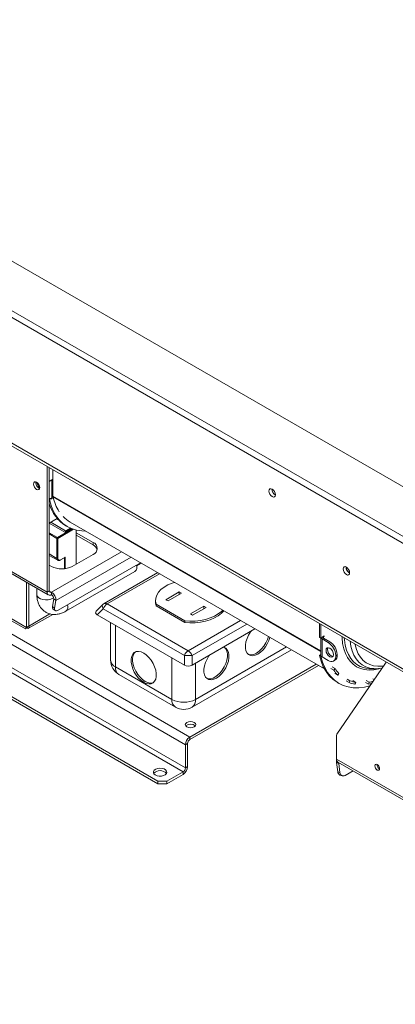
# Model space of a CAD drawing. Units: millimetres. Extents: x 116 to 10363, y -5140 to 3986.
# Drawn here: x 3903 to 4082, y 261 to 730 of the extents above; entities that cross this region are included whole.
import ezdxf

# ---------------------------------------------------------------- set-up
doc = ezdxf.new("R2010")
doc.units = ezdxf.units.MM
doc.header["$LTSCALE"] = 18

msp = doc.modelspace()

# ---------------------------------------------------------------- linework, layer by layer
at = {"color": 7, "linetype": 'Continuous', "lineweight": 15}
for p, q in [((4293.430846, 364.2610688), (3028.162256, 1094.6850782)), ((3069.1744493, 1094.6850782), (4293.430846, 387.936904)), ((4293.430846, 360.9949055), (3028.162256, 1091.418915)), ((3051.1432264, 1018.2981166), (4359.2907716, 263.1206131)), ((3051.971816, 1016.4667373), (4360.1193612, 261.2892339)), ((3571.9273707, 610.675514), (3982.0493038, 373.9171615)), ((3570.8667105, 608.8383967), (3980.9886436, 372.0800442)), ((3968.9678283, 367.5897996), (3563.0885359, 601.8989277)), ((3968.9678283, 366.3649884), (3563.0885359, 600.6741165)), ((3916.1469518, 457.6996365), (3916.1469518, 517.5890504)), ((3917.207612, 516.9767443), (3917.207612, 510.3664193)), ((3917.207612, 458.3119425), (3917.207612, 516.9767443)), ((3917.9147187, 510.9787586), (3918.8339576, 511.5094238)), ((3918.8339576, 511.5094238), (3918.8339576, 511.3052886)), ((3918.9753789, 515.9562341), (3918.9753789, 503.4203484)), ((3910.7729403, 509.7942369), (3910.8213544, 510.2005753)), ((3911.9043111, 508.3244369), (3911.9043111, 509.4243377)), ((3917.9147187, 510.7746234), (3917.207612, 510.3664193)), ((3917.9147187, 510.7746234), (3917.9147187, 510.9787586)), ((3918.8339576, 511.3052886), (3918.4804042, 511.1011866)), ((3918.4804042, 502.5275081), (3918.4804042, 511.1011866)), ((3917.2482208, 501.8161838), (3917.9147187, 502.2009448)), ((3918.8339576, 502.5274749), (3917.9147187, 501.9968096)), ((3917.9147187, 501.9968096), (3917.9147187, 502.2009448)), ((3918.4804042, 502.5275081), (3918.8339576, 502.7316101)), ((3918.8339576, 502.7316101), (3918.8339576, 502.5274749)), ((3984.1706241, 388.6146971), (3791.1304729, 500.0544044)), ((3917.2482208, 501.8161838), (3917.207612, 501.8396268)), ((3789.0091525, 496.3801698), (3982.0493038, 384.9404625)), ((3921.0219967, 492.7639845), (3917.207612, 490.5619871)), ((3921.6228311, 492.0951095), (3920.7430884, 492.6029742)), ((3924.6322332, 486.2757118), (3917.207612, 490.5618544)), ((3924.9857866, 486.8880843), (3917.9146613, 490.970158)), ((3927.6443477, 488.0145686), (3924.6322332, 486.2757118)), ((3924.9857866, 486.8880843), (3927.2394382, 488.1890897)), ((3925.144245, 489.3064627), (3925.8513518, 488.8982587)), ((3927.1012502, 491.0633808), (4048.3501518, 421.0678799)), ((3920.8845672, 473.7422549), (3920.8845672, 483.2957824)), ((3921.3088313, 483.2957824), (3921.3088313, 473.7422549)), ((3924.9857866, 486.4798139), (3924.9857866, 486.8880843)), ((3930.0769554, 471.04771), (3930.0769554, 487.2315159)), ((3938.067262, 481.3752727), (3930.0769554, 485.9879785)), ((3930.0769554, 484.7631673), (3938.067262, 480.1504614)), ((3834.9710933, 482.093824), (3906.3888782, 440.8652144)), ((3836.6533041, 480.107921), (3905.949552, 440.1040486)), ((3877.2560788, 480.1508595), (3916.1469518, 457.6996365)), ((3877.8775211, 478.7773251), (3916.768394, 456.326102)), ((3938.067262, 481.3752727), (3938.067262, 480.1504614)), ((3917.207612, 475.1883937), (3921.2988621, 472.8265653)), ((3921.3088313, 475.9462914), (3920.8845672, 476.1912138)), ((3922.4487686, 472.910729), (3924.6322088, 474.1712022)), ((3922.5109128, 473.0480824), (3924.8443652, 474.3951558)), ((3928.1677671, 469.9455591), (3938.067262, 475.6604159)), ((3917.207612, 470.5578652), (3918.2682721, 469.9455591)), ((3921.5056239, 449.0322176), (3960.7074366, 471.6629424)), ((3958.8867939, 470.1568325), (3961.101586, 471.4354048)), ((3925.1142834, 448.5720458), (3957.9876565, 467.5494402)), ((3968.8831441, 466.9432069), (3943.2954728, 452.1717587)), ((3906.3888782, 462.318069), (3906.3888782, 440.8652144)), ((3907.4495384, 461.7057629), (3907.4495384, 441.4775204)), ((3907.5202491, 461.6649425), (3907.5202491, 441.5183408)), ((3911.2933984, 459.4867497), (3911.2933984, 456.5526333)), ((3916.1469518, 457.6996365), (3917.207612, 458.3119425)), ((3918.2682721, 457.6994374), (3918.2682721, 456.4746262)), ((3979.1661818, 457.738224), (3972.8022207, 454.0643875)), ((3973.8628809, 453.4520814), (3980.2268419, 457.1259179)), ((3980.2268419, 457.1259179), (3979.1661818, 457.738224)), ((3979.1661818, 456.5136119), (3979.1661818, 457.738224)), ((3919.3128185, 454.434125), (3918.7081206, 450.8230509)), ((3918.7081206, 450.8230509), (3919.7526669, 450.0073609)), ((3919.3128185, 454.434125), (3920.3573649, 453.6184349)), ((3920.3573649, 453.6184349), (3919.7526669, 450.0073609)), ((3942.6739731, 451.694875), (3939.6267281, 448.6474649)), ((3944.7953509, 452.0232345), (3983.4088225, 429.7321519)), ((3967.823036, 453.6561835), (3967.823036, 452.8396427)), ((3968.1044502, 451.877904), (3981.7426319, 444.0047493)), ((3968.1044502, 451.877904), (3968.1044502, 451.0613632)), ((3981.7426319, 443.1882085), (3968.1044502, 451.0613632)), ((3972.8022207, 454.0643875), (3973.8628809, 453.4520814)), ((3990.8334437, 451.0028571), (3984.4694826, 447.3290206)), ((3985.5301428, 446.7167145), (3991.8941038, 450.390551)), ((3991.8941038, 450.390551), (3990.8334437, 451.0028571)), ((3990.8334437, 449.7782449), (3990.8334437, 451.0028571)), ((3907.3938321, 440.4305785), (3918.9045621, 447.0755814)), ((3918.9830175, 449.6831927), (3920.0275638, 448.8675026)), ((3942.9582336, 449.7378781), (3940.1004956, 446.8799852)), ((3981.5717052, 422.9391655), (3940.1004956, 446.8799852)), ((3981.5717052, 427.4467954), (3942.9582336, 449.7378781)), ((3984.4694826, 447.3290206), (3985.5301428, 446.7167145)), ((3907.1679724, 441.3149759), (3906.3888782, 440.8652144)), ((3946.4174444, 443.2332883), (3946.4174444, 425.322549)), ((3981.7426319, 444.0047493), (3981.7426319, 443.1882085)), ((4045.9010461, 442.6836061), (4045.9010461, 436.0732811)), ((4046.6081529, 442.2754021), (4046.6081529, 435.6650771)), ((4015.1772892, 440.2181658), (3985.2459398, 422.9391655)), ((4048.2344985, 436.8080816), (4047.3152597, 436.2774163)), ((4047.3152597, 436.2774163), (4047.3152597, 436.0732811)), ((4047.8809451, 436.3998444), (4047.7041397, 436.501912)), ((4047.8809451, 436.3998444), (4048.2344985, 436.6039464)), ((4048.2344985, 436.6039464), (4048.2344985, 436.8080816)), ((4045.9010461, 436.0732811), (4046.6081529, 435.6650771)), ((4047.3152597, 436.0732811), (4046.6081529, 435.6650771)), ((4046.6466306, 435.6872897), (4046.6466306, 427.4996026)), ((4047.8809451, 435.7467179), (4047.1738383, 435.3385138)), ((4047.1738383, 426.7648353), (4047.1738383, 435.3385138)), ((4050.1436868, 433.6240568), (4047.1738383, 435.3385138)), ((4050.8507936, 434.0322608), (4047.8809451, 435.7467179)), ((4050.1436868, 433.6240568), (4050.8507936, 434.0322608)), ((3981.5717052, 422.9391655), (3981.5717052, 427.4467954)), ((3985.2459398, 427.4467954), (3985.2459398, 422.9391655)), ((3985.2871771, 402.882404), (4032.5694551, 430.1778821)), ((4045.941655, 427.5230456), (4046.6081529, 427.9078067)), ((4045.941655, 427.5230456), (4046.6487618, 427.1148415)), ((4046.6081529, 427.9078067), (4046.6466306, 427.885594)), ((4046.6487618, 427.1148415), (4046.7407697, 427.1679566)), ((4054.3863275, 427.9085365), (4053.6792207, 427.5003325)), ((4053.6792207, 427.092062), (4053.6792207, 427.5003325)), ((4053.6792207, 427.092062), (4054.3863275, 427.5002661)), ((4054.3863275, 427.5002661), (4054.3863275, 427.9085365)), ((4044.3687143, 423.3663148), (3984.1706241, 388.6146971)), ((4045.4295468, 422.7539092), (3984.1706241, 387.3898859)), ((4047.1738383, 426.7648353), (4050.1436868, 425.0503783)), ((4052.6434837, 424.802838), (4053.3505904, 425.2110421)), ((4054.3067971, 389.9337629), (4077.4113964, 423.8580754)), ((4077.700912, 424.3259343), (4077.4113964, 423.8580754)), ((3948.7605902, 422.0569166), (3975.6306479, 406.5451625)), ((3950.4177695, 418.3941581), (3977.2878272, 402.882404)), ((4051.3660649, 421.2840425), (4052.7802785, 420.4676344)), ((4051.985239, 422.0358378), (4053.3994525, 421.2194297)), ((4052.7802785, 420.4676344), (4053.3994525, 421.2194297)), ((4054.6459794, 418.1202283), (4053.2317658, 418.9366364)), ((4054.6459794, 418.1202283), (4055.2218452, 418.9265135)), ((4070.8453856, 421.1413337), (4073.0263372, 421.1832952)), ((4074.3250514, 421.2872465), (4075.7963631, 421.4867339)), ((4054.544786, 414.6051205), (4055.2518928, 414.1969164)), ((4058.6261956, 415.3567206), (4060.0404091, 414.5403125)), ((4059.0768415, 416.2461057), (4060.4910551, 415.4296976)), ((4060.0404091, 414.5403125), (4060.4910551, 415.4296976)), ((4063.2493273, 414.6827384), (4061.8351137, 415.4991465)), ((4062.8642302, 413.7756022), (4063.2493273, 414.6827384)), ((4067.9179497, 414.6502726), (4069.3321632, 413.8338644)), ((4068.1529078, 415.5560563), (4069.5671214, 414.7396482)), ((4069.3321632, 413.8338644), (4069.5671214, 414.7396482)), ((4072.0596762, 416.0001842), (4071.4407577, 416.3574783)), ((3983.109964, 385.5527686), (3982.0493038, 384.9404625)), ((3982.0493038, 373.9171615), (3982.0493038, 384.9404625)), ((3983.109964, 374.5294676), (3983.109964, 385.5527686)), ((3984.1706241, 388.6146971), (3984.1706241, 387.3898859)), ((4054.0327741, 378.0998456), (4054.0327741, 388.8877324)), ((4054.0327741, 378.0998456), (4092.9236471, 355.6486225)), ((4055.1095481, 376.0403416), (4054.0650017, 376.4306592)), ((4054.6696997, 372.1214158), (4054.0650017, 376.4306592)), ((4054.6542164, 376.7263111), (4093.5450893, 354.2750881)), ((4055.714246, 371.7310982), (4055.1095481, 376.0403416)), ((4073.4074999, 375.4885339), (4073.4095938, 375.5667732)), ((3980.9886436, 372.0800442), (3973.210469, 367.5897996)), ((3980.9886436, 370.855233), (3973.210469, 366.3649884)), ((3980.9886436, 372.0800442), (3980.9886436, 370.855233)), ((3982.0493038, 373.9171615), (3983.109964, 374.5294676)), ((4054.6696997, 372.1214158), (4055.714246, 371.7310982)), ((4061.968477, 372.5038784), (4058.2039298, 370.3306515)), ((3968.9678283, 367.5897996), (3973.210469, 367.5897996)), ((3968.9678283, 366.3649884), (3968.9678283, 367.5897996)), ((3973.210469, 366.3649884), (3968.9678283, 366.3649884)), ((3973.210469, 367.5897996), (3973.210469, 366.3649884)), ((4055.7409227, 370.5358152), (4056.7854691, 370.1454976))]:
    msp.add_line(p, q, dxfattribs=at)
at = {"color": 8, "linetype": 'Continuous', "lineweight": 15}
for p, q in [((4046.6466306, 429.7173037), (3918.9753789, 503.4203484)), ((4046.6466306, 429.41616), (3919.0101743, 503.0991178)), ((3917.207612, 485.9083282), (3921.0966993, 483.6632059)), ((3920.8845672, 483.2957824), (3917.207612, 485.4184435)), ((3921.0966993, 483.6632059), (3928.2348999, 487.7840014)), ((3928.7648921, 487.6000747), (3921.3088313, 483.2957824)), ((3920.8845672, 473.7422549), (3917.207612, 475.864916)), ((3951.5819148, 476.930994), (3918.2682721, 457.6994374)), ((3920.3573649, 453.6184349), (3956.161096, 474.287489)), ((3924.4201011, 468.8220037), (3924.4201011, 474.048755)), ((3924.8443652, 474.3951558), (3924.8443652, 468.8725526)), ((3969.7617228, 466.4360142), (3944.7953509, 452.0232345)), ((3917.207612, 458.3117435), (3918.2682721, 457.6994374)), ((3907.5202491, 441.5183408), (3917.5536558, 447.3105033)), ((3948.7605902, 441.880619), (3948.7605902, 422.0569166)), ((3983.4088225, 429.7321519), (4008.3751943, 444.1449316)), ((4011.2731442, 442.4719807), (3985.2459398, 427.4467954)), ((4047.8809451, 435.7467179), (4047.8809451, 436.3998444)), ((3986.9443564, 406.5451625), (4030.2256592, 431.5309267)), ((3975.6306479, 406.5451625), (3975.6306479, 426.3688649)), ((3986.9443564, 423.9196406), (3986.9443564, 406.5451625)), ((4055.1095481, 376.0403416), (4055.4760136, 376.2518977))]:
    msp.add_line(p, q, dxfattribs=at)
at = {"color": 7, "linetype": 'Continuous', "lineweight": 15, "flags": 128}
for points in [[(3912.6821286, 507.4674738), (3912.5690954, 508.1889274), (3912.2472043, 508.9310515), (3911.7654602, 509.5808644), (3911.1972043, 510.0394381), (3910.6289484, 510.2369587), (3910.1472043, 510.1433557), (3909.8253132, 509.7728792), (3909.7122801, 509.1819309), (3909.8253132, 508.4604773), (3910.1472043, 507.7183532), (3910.6289484, 507.0685403), (3911.1972043, 506.6099666), (3911.7654602, 506.412446), (3912.2472043, 506.506049), (3912.5690954, 506.8765255), (3912.6821286, 507.4674738)], [(3918.4804042, 511.1011866), (3918.2076384, 510.971959), (3917.9147187, 510.8803727)], [(4024.9706854, 504.0504364), (4024.8522698, 504.8062449), (4024.5150505, 505.5837083), (4024.0103662, 506.2644647), (4023.4150505, 506.7448751), (4022.8197348, 506.9518015), (4022.3150505, 506.8537412), (4021.9778312, 506.465623), (4021.8594156, 505.8465343), (4021.9778312, 505.0907257), (4022.3150505, 504.3132624), (4022.8197348, 503.632506), (4023.4150505, 503.1520956), (4024.0103662, 502.9451691), (4024.5150505, 503.0432295), (4024.8522698, 503.4313477), (4024.9706854, 504.0504364)], [(3917.2482208, 501.8161838), (3918.0481531, 498.9968331), (3919.1046954, 496.423896), (3920.408985, 494.1189552), (3921.9500811, 492.1013455), (3923.7150563, 490.3879912), (3925.6891055, 488.9932646), (3927.8556696, 487.9288652), (3930.1965746, 487.2037215), (3932.6921842, 486.8239164), (3934.5457829, 486.7657436)], [(4060.3260245, 466.901147), (4060.2076088, 467.6569555), (4059.8703896, 468.4344188), (4059.3657053, 469.1151752), (4058.7703896, 469.5955857), (4058.1750739, 469.8025121), (4057.6703896, 469.7044518), (4057.3331703, 469.3163335), (4057.2147546, 468.6972448), (4057.3331703, 467.9414363), (4057.6703896, 467.163973), (4058.1750739, 466.4832166), (4058.7703896, 466.0028061), (4059.3657053, 465.7958797), (4059.8703896, 465.89394), (4060.2076088, 466.2820583), (4060.3260245, 466.901147)], [(3976.8729326, 462.3308002), (3975.7625757, 461.9600625), (3973.7294002, 461.0924748), (3971.9416058, 460.0604031), (3970.438737, 458.8866759), (3969.2540358, 457.5972549), (3968.4137067, 456.220661), (3967.9363371, 454.7873432), (3967.8324859, 453.3290052), (3968.1044502, 451.877904)], [(3968.1044502, 451.0613632), (3967.8324859, 452.5124644), (3967.823036, 452.8396427)], [(3919.7526669, 450.0073609), (3919.7215634, 449.6017405), (3919.7731763, 449.258769), (3919.9055221, 448.9916266), (3920.113515, 448.8105795), (3920.3891619, 448.7225851), (3920.7218697, 448.7310252), (3921.0988528, 448.8355753), (3921.5056239, 449.0322176)], [(3981.7426319, 444.0047493), (3984.2562852, 443.8477477), (3986.7824745, 443.9076997), (3989.2653228, 444.1832793), (3991.6499117, 444.6683909), (3993.8834964, 445.3523044), (3995.9166719, 446.2198921), (3997.7044662, 447.2519638), (3999.2073351, 448.425691), (3999.8495411, 449.0666864)], [(4000.3146307, 448.7981959), (3999.2073351, 447.6091502), (3997.7044662, 446.435423), (3995.9166719, 445.4033513), (3993.8834964, 444.5357636), (3991.6499117, 443.8518501), (3989.2653228, 443.3667385), (3986.7824745, 443.0911589), (3984.2562852, 443.0312068), (3981.7426319, 443.1882085)], [(4022.3144147, 436.097991), (4021.8480069, 434.6558839), (4021.1094445, 433.0556536), (4020.1756702, 431.5457021), (4019.0874942, 430.1920216), (4017.8924752, 429.0537743), (4016.6428412, 428.1807073), (4015.3932072, 427.6109776), (4014.1981882, 427.3694853), (4013.1100122, 427.4667846), (4012.1762378, 427.8986232), (4011.4376755, 428.6461275), (4010.9266038, 429.6766282), (4010.6653592, 430.9450874), (4010.6653592, 432.3960672), (4010.9266038, 433.966153), (4011.4376755, 435.5867244), (4012.1762378, 437.1869548), (4013.1100122, 438.6969063), (4013.5381247, 439.2718963)], [(4021.6073079, 436.506195), (4021.1409001, 435.064088), (4020.4023377, 433.4638576), (4019.4685634, 431.9539062), (4018.3803874, 430.6002256), (4017.1853684, 429.4619784), (4015.9357344, 428.5889113), (4014.6861004, 428.0191817), (4013.4910814, 427.7776893), (4012.4029054, 427.8749886), (4012.054361, 427.989503)], [(3962.195619, 428.5905037), (3960.945985, 429.1602334), (3959.750966, 429.4017258), (3958.6627901, 429.3044264), (3957.7290157, 428.8725879), (3956.9904533, 428.1250835), (3956.4793817, 427.0945828), (3956.218137, 425.8261237), (3956.218137, 424.3751438), (3956.4793817, 422.805058), (3956.9904533, 421.1844866), (3957.7290157, 419.5842562), (3958.6627901, 418.0743047), (3959.750966, 416.7206242), (3960.945985, 415.582377), (3962.195619, 414.7093099), (3963.445253, 414.1395803), (3964.6402721, 413.8980879), (3965.728448, 413.9953872), (3966.6622224, 414.4272258), (3967.4007847, 415.1747302), (3967.9118564, 416.2052309), (3968.173101, 417.47369), (3968.173101, 418.9246699), (3967.9118564, 420.4947557), (3967.4007847, 422.1153271), (3966.6622224, 423.7155574), (3965.728448, 425.2255089), (3964.6402721, 426.5791895), (3963.445253, 427.7174367), (3962.195619, 428.5905037)], [(3958.3142456, 429.1899121), (3957.6975601, 428.5332875), (3957.1864885, 427.5027869), (3956.9252438, 426.2343277), (3956.9252438, 424.7833479), (3957.1864885, 423.2132621), (3957.6975601, 421.5926906), (3958.4361225, 419.9924603), (3959.3698968, 418.4825088), (3960.4580728, 417.1288283), (3961.6530918, 415.9905811), (3962.9027258, 415.117514), (3964.1523598, 414.5477843), (3965.3473788, 414.306292), (3966.4355548, 414.4035913), (3966.7840992, 414.5181056)], [(3993.7391348, 427.8421827), (3993.3110223, 427.2671927), (3992.377248, 425.7572412), (3991.6386856, 424.1570109), (3991.127614, 422.5364394), (3990.8663693, 420.9663536), (3990.8663693, 419.5153738), (3991.127614, 418.2469146), (3991.6386856, 417.216414), (3992.377248, 416.4689096), (3993.3110223, 416.037071), (3994.3991983, 415.9397717), (3995.5942173, 416.1812641), (3996.8438513, 416.7509937)], [(3996.1367445, 417.1591978), (3997.3863785, 418.0322648), (3998.5813976, 419.1705121), (3999.6695735, 420.5241926), (4000.6033479, 422.0341441), (4001.3419102, 423.6343744), (4001.8529819, 425.2549459), (4002.1142265, 426.8250317), (4002.1142265, 428.2760115), (4001.8529819, 429.5444707), (4001.3419102, 430.5749713), (4000.7252247, 431.2315959)], [(3996.8438513, 416.7509937), (3998.0934853, 417.6240608), (3999.2885043, 418.762308), (4000.3766803, 420.1159885), (4001.3104546, 421.62594), (4002.049017, 423.2261704), (4002.5600887, 424.8467418), (4002.8213333, 426.4168276), (4002.8213333, 427.8678075), (4002.5600887, 429.1362666), (4002.049017, 430.1667673), (4001.3104546, 430.9142717), (4000.3766803, 431.3461102), (3999.9485678, 431.426812)], [(4045.941655, 427.5230456), (4046.7415873, 424.7036949), (4047.7981296, 422.1307578), (4049.1024192, 419.8258171), (4050.6435153, 417.8082073), (4052.4084905, 416.094853), (4054.3825397, 414.7001264), (4054.544786, 414.6051205)], [(4046.6487618, 427.1148415), (4047.4486941, 424.2954909), (4048.5052363, 421.7225538), (4049.809526, 419.417613), (4051.350622, 417.4000032), (4053.1155973, 415.6866489), (4055.0896465, 414.2919223), (4057.2562106, 413.2275229), (4059.5971156, 412.5023793), (4062.0927251, 412.1225742), (4064.7221052, 412.0912935), (4067.4631995, 412.4087998), (4070.0107477, 412.9917576)], [(4052.6185606, 427.9085033), (4052.4839973, 428.7673766), (4052.1007936, 429.6508577), (4051.5272887, 430.4244445), (4050.8507936, 430.9703655), (4050.1742985, 431.2055092), (4049.6007936, 431.094077), (4049.2175899, 430.6530335), (4049.0830267, 429.9495236), (4049.2175899, 429.0906503), (4049.6007936, 428.2071693), (4050.1742985, 427.4335824), (4050.8507936, 426.8876614), (4051.5272887, 426.6525178), (4052.1007936, 426.76395), (4052.4839973, 427.2049934), (4052.6185606, 427.9085033)], [(4049.7901334, 430.3577277), (4049.9246967, 431.0612376), (4050.0054781, 431.2098424)], [(4052.4032159, 427.0563886), (4052.2343955, 427.0607218), (4051.5579004, 427.2958655), (4050.8814053, 427.8417865), (4050.3079004, 428.6153733), (4049.9246967, 429.4988544), (4049.7901334, 430.3577277)], [(4074.2255011, 421.2557848), (4074.0631222, 421.2403142), (4073.0263372, 421.1832952)], [(3982.7564106, 393.5131458), (3983.567469, 393.2002952), (3984.5241775, 393.0904366), (3985.4808861, 393.2002952), (3986.2919445, 393.5131458), (3986.8338764, 393.9813598), (3987.0241775, 394.5336559), (3986.8338764, 395.085952), (3986.2919445, 395.5541661), (3985.4808861, 395.8670167), (3984.5241775, 395.9768752), (3983.567469, 395.8670167), (3982.7564106, 395.5541661), (3982.2144787, 395.085952), (3982.0241775, 394.5336559), (3982.2144787, 393.9813598), (3982.7564106, 393.5131458)], [(4055.1092049, 376.4636519), (4055.0944438, 376.3151729), (4055.1095481, 376.0403416)], [(4074.6095815, 373.5699748), (4074.523461, 374.1196538), (4074.2782106, 374.6850816), (4073.9111675, 375.1801772), (4073.4782106, 375.5295666), (4073.0452537, 375.6800586), (4072.6782106, 375.608742), (4072.4329602, 375.3264741), (4072.3468398, 374.8762278), (4072.4329602, 374.3265489), (4072.6782106, 373.761121), (4073.0452537, 373.2660255), (4073.4782106, 372.916636), (4073.9111675, 372.7661441), (4074.2782106, 372.8374607), (4074.523461, 373.1197285), (4074.6095815, 373.5699748)], [(3967.7303915, 370.549279), (3968.6010996, 370.1903945), (3969.6264875, 370.0141652), (3970.6954384, 370.0396883), (3971.6921149, 370.264198), (3972.5085117, 370.6633652), (3973.0561596, 371.193934), (3973.2757122, 371.7984089), (3973.1433778, 372.4112858), (3972.6734969, 372.9661499), (3971.9169882, 373.402873), (3970.9558313, 373.6741295), (3969.8941824, 373.7505246), (3968.8470876, 373.6237795), (3967.928016, 373.3076291), (3967.2365632, 372.8363333), (3966.8476588, 372.2609642), (3966.8034466, 371.6438719), (3967.1087178, 371.0519281), (3967.7303915, 370.549279)]]:
    msp.add_lwpolyline(points, dxfattribs=at)
at = {"color": 8, "linetype": 'Continuous', "lineweight": 15, "flags": 128}
for points in [[(3911.2933984, 456.5526333), (3911.3048639, 456.3673087), (3911.5771246, 455.6447971), (3912.1909628, 454.9958329), (3913.0966489, 454.4729915), (3914.2208096, 454.1186302), (3915.4723721, 453.9614574), (3916.7499422, 454.0142063), (3917.9500188, 454.2726034), (3918.9753789, 454.715715), (3919.3022105, 454.9261322)], [(3942.6739731, 451.694875), (3942.5965928, 451.5999567), (3942.503032, 451.3859678), (3942.4715609, 451.1228894), (3942.503032, 450.8178473), (3942.5965928, 450.4791038), (3942.7497091, 450.1158343), (3942.9582336, 449.7378781)], [(4075.1054302, 421.3845571), (4074.2023397, 421.128913), (4071.8661473, 420.6758844), (4069.6221966, 420.5490321), (4067.4943254, 420.7497034), (4065.5051383, 421.2757667), (4063.6757667, 422.1216336), (4062.025644, 423.2783182), (4060.5722998, 424.7335331), (4059.3311731, 426.4718193), (4058.3154485, 428.4747109), (4057.5359161, 430.7209309), (4057.0008569, 433.1866175), (4056.7159551, 435.8455775), (4056.6870806, 436.456961)], [(4057.7768567, 435.8278466), (4057.8437486, 434.9951663), (4058.2243158, 432.4401903), (4058.85396, 430.0901398), (4059.7257826, 427.9707627), (4060.8302317, 426.1052791), (4062.1552069, 424.5141277), (4063.6861912, 423.2147415), (4065.4064111, 422.2213569), (4065.4456193, 422.2033173)], [(4073.0263372, 421.1832952), (4071.9190271, 421.2065177), (4069.8979009, 421.5000634), (4068.0226438, 422.1176253), (4066.3145033, 423.0522061), (4064.7928333, 424.2932167), (4063.474875, 425.8265959), (4062.3755612, 427.63497), (4061.5073477, 429.6978493), (4060.8800716, 431.9918606), (4060.5266145, 434.2404452)], [(4062.8863353, 432.8782074), (4062.9677197, 432.4783472), (4063.5793891, 430.2874743), (4064.4256626, 428.3233165), (4065.4966185, 426.6089018), (4066.7797009, 425.1643301), (4068.2598668, 424.0065377), (4069.9197626, 423.1490987), (4071.7399275, 422.6020656), (4073.6990217, 422.3718521), (4075.7740768, 422.4611571), (4076.5338578, 422.5695921)]]:
    msp.add_lwpolyline(points, dxfattribs=at)
at = {"color": 7, "linetype": 'Continuous', "lineweight": 15}
for centre, radius, start, end in [((3913.774639, 509.8378949), 3.0020163, 180.833274049, 247.663048086), ((3915.1733973, 510.6204429), 3.9984434, 188.992411702, 231.176463853), ((4026.4262579, 506.6865018), 3.1495784, 177.74034677, 242.097382356), ((4026.3449016, 506.6394404), 2.9971578, 177.270825768, 242.52068935), ((3917.2594706, 504.8198649), 2.5972252, 268.855903254, 298.040239115), ((3920.3843353, 503.4104652), 1.408991, 179.598102792, 192.766123011), ((3940.4989641, 507.8557263), 22.0089394, 192.481340886, 212.638845502), ((3934.5221222, 504.6459238), 17.9789779, 195.6256738, 238.560204241), ((3934.4649496, 503.7800444), 14.6948154, 223.644348484, 239.926623811), ((3921.3451321, 483.2748242), 0.4610414, 122.60547834, 177.394521515), ((3920.8482665, 483.2748242), 0.4610414, 2.605478486, 57.39452166), ((3936.9827728, 478.5178443), 3.0563072, 290.783420799, 69.216579201), ((3936.4344755, 476.7318101), 3.7885576, 18.046118293, 64.47033167), ((3923.2180196, 479.4985367), 10.7591534, 242.609672237, 297.390327763), ((3921.0966993, 474.1516682), 0.4611066, 242.609672237, 297.390327763), ((3922.0416577, 473.6233787), 0.7424056, 170.78596301, 309.203285236), ((3956.2393961, 469.6584595), 2.7394118, 309.656854258, 19.526229284), ((4061.7767347, 469.534722), 3.1446154, 177.5896032, 242.405020267), ((4061.6984991, 469.4895575), 2.9955181, 177.292919406, 242.701704849), ((3917.4401749, 457.4898549), 1.3101276, 170.78596301, 309.203285236), ((3917.8542235, 458.2070518), 0.6550638, 170.78596301, 309.203285236), ((3915.916009, 453.9200864), 4.451588, 356.114507442, 58.101919092), ((3917.0921406, 454.5849507), 2.225794, 356.114507442, 58.101919092), ((3919.7906447, 450.4810434), 1.1352654, 162.466837585, 224.651105174), ((3944.7953509, 449.5736121), 3, 119.997311734, 135.001551861), ((3947.2785821, 448.1459777), 4.6042977, 122.637970589, 159.772886214), ((4048.0048868, 436.0732811), 0.3492923, 110.783420799, 249.216579201), ((4047.6958554, 436.3334919), 1.1236028, 211.786069369, 242.316166961), ((4046.0031402, 427.1510282), 7.684024, 2.605478486, 57.39452166), ((4046.710247, 427.5592322), 7.684024, 2.605478486, 57.39452166), ((3985.8920536, 425.854895), 4.6042977, 122.637970589, 159.772886214), ((3983.4088225, 389.4627242), 38.0284718, 87.231020656, 92.768979344), ((3980.9255913, 425.854895), 4.6042977, 20.227113786, 57.362029411), ((4047.5474533, 427.5894341), 0.9052907, 185.694799251, 245.625341706), ((4051.5238489, 426.7424261), 2.183546, 230.796714764, 9.21403699), ((4052.0078997, 427.197446), 2.3976277, 304.056350859, 7.255829534), ((3954.4174444, 425.322549), 8, 180, 240.002688266), ((4070.474169, 433.5126732), 12.3769077, 246.028333943, 271.718711427), ((4066.6229955, 429.5545971), 16.5587954, 213.282640001, 223.67219164), ((4066.9208411, 430.0954584), 16.1744191, 213.282640001, 223.67219164), ((3993.5962049, 420.7437457), 4.3935549, 252.230887627, 305.327014959), ((4065.4551755, 428.9391732), 15.3833314, 249.390968597, 260.303712764), ((4065.7801295, 429.4943202), 15.0262409, 249.390968597, 260.303712764), ((4065.2583959, 437.6583469), 24.1702615, 279.703210382, 283.217424759), ((4065.5165131, 438.3718594), 23.9768395, 279.72609974, 284.400526873), ((3981.2875021, 417.4628512), 12.2961753, 242.609672237, 297.390327763), ((3981.2875021, 409.8107949), 8, 240.002688266, 299.997311734), ((3984.5241775, 391.5344492), 3.2895978, 46.515466068, 133.484533946), ((4055.8873821, 388.9607981), 1.8560467, 148.384685643, 182.256104494), ((3986.6549521, 384.7308799), 4.6104144, 122.60547834, 177.394521514), ((3985.4127881, 385.4479773), 2.3052072, 122.60547834, 177.394521514), ((4055.5027798, 377.9375853), 1.4789338, 173.701152519, 234.986667087), ((4056.5021892, 376.8546918), 2.4738, 165.184968926, 189.869775404), ((4075.7835621, 375.5574733), 2.377062, 181.661921671, 240.346094971), ((3970.0284885, 368.4269358), 4.1813202, 42.718612549, 137.281387451), ((3978.5043157, 374.7390502), 4.6104144, 302.60547834, 357.394521514), ((3979.7464796, 374.0219528), 2.3052072, 302.60547834, 357.394521514), ((4056.5329677, 372.2255729), 1.866177, 183.199518984, 244.88596926), ((4057.3367422, 371.7022606), 1.6227525, 178.981754199, 302.30275418)]:
    msp.add_arc(centre, radius, start, end, dxfattribs=at)
at = {"color": 8, "linetype": 'Continuous', "lineweight": 15}
for centre, radius, start, end in [((3921.8586415, 473.6328969), 0.9801938, 173.594302299, 236.16516302), ((3922.3607077, 473.0333028), 0.1509305, 305.706767206, 5.619618382), ((3923.3654125, 450.6810672), 2.7399864, 309.689194637, 19.521922839), ((3943.9158059, 450.7886642), 1.5158375, 54.532783621, 114.15675795), ((3950.4211009, 425.7218001), 4.0235142, 185.694799251, 245.625341706), ((3952.6806054, 421.6242227), 3.9438234, 173.701152484, 234.986667123), ((3979.5506631, 406.1124686), 3.9438234, 173.701152488, 234.986667119), ((3983.0243412, 406.1124686), 3.9438234, 305.013332881, 6.298847512)]:
    msp.add_arc(centre, radius, start, end, dxfattribs=at)
at = {"color": 7, "linetype": 'Continuous', "lineweight": 15}
for centre, major_axis, ratio, start_param, end_param in [((3924.6322332, 474.517617), (0.2121407, 0.3674185), 0.5773346305, 3.926950185, 4.7124296124), ((3943.1623578, 447.9405305), (3.8729833, 0), 0.447165139, 2.7211188857, 3.8006506894), ((3983.4088225, 424.7067409), (3, 0), 0.7452752316, 4.0533309446, 5.3714470162)]:
    msp.add_ellipse(centre, major_axis=major_axis, ratio=ratio, start_param=start_param, end_param=end_param, dxfattribs=at)
for points, knots in [([(3921.3236293, 472.8300131), (3921.3424396, 472.8142255), (3921.4764924, 472.7017139), (3921.8369923, 472.6868123), (3922.1976292, 472.7741954), (3922.4013767, 472.8849641), (3922.4487686, 472.910729)], [0, 0, 0, 0, 0.0653963466, 0.4660517017, 0.875803139, 1, 1, 1, 1]), ([(3911.2933984, 456.5526333), (3911.3025572, 456.1769879), (3911.3264138, 455.1985166), (3911.5722809, 453.6950167), (3912.0843304, 452.1055271), (3912.8248415, 450.6942362), (3913.8047864, 449.4369131), (3915.0188131, 448.3888741), (3916.4322864, 447.6090771), (3917.9358601, 447.1384865), (3919.4913268, 446.961957), (3921.0792888, 447.064594), (3922.6909373, 447.4451778), (3924.0406578, 447.9813916), (3924.8389219, 448.4205559), (3925.1142834, 448.5720458)], [0, 0, 0, 0, 0.0545121494, 0.1419918396, 0.2257463032, 0.3058740455, 0.3833160682, 0.4672792468, 0.5480799024, 0.6270318759, 0.7054969748, 0.7852659415, 0.8679071074, 0.9544345093, 1, 1, 1, 1]), ([(3906.1950884, 440.5344004), (3906.1990597, 440.5335098), (3906.2097481, 440.5311125), (3906.3528385, 440.6954788), (3906.6462791, 440.9771804), (3906.9896534, 441.1995147), (3907.1679724, 441.3149759)], [0, 0, 0, 0, 0.1514693272, 0.4076726289, 0.6923963205, 1, 1, 1, 1]), ([(3906.2246991, 440.5216437), (3906.1837419, 440.4324528), (3906.0444944, 440.1292191), (3905.9171131, 440.0540098), (3905.9535382, 440.2609273), (3906.2437649, 440.6637853), (3906.3888782, 440.8652144)], [0, 0, 0, 0, 0.1219587464, 0.4146391643, 0.7073195821, 1, 1, 1, 1])]:
    msp.add_open_spline(points, degree=3, knots=knots, dxfattribs=at)
msp.add_open_spline([(3907.5202491, 441.5183408), (3907.5708581, 441.2633812), (3907.6720761, 440.753462), (3907.4290098, 440.3698137), (3906.9753055, 440.3510012), (3906.584354, 440.6935446), (3906.3888782, 440.8648163)], degree=3, dxfattribs=at)

doc.saveas('drawing.dxf')
